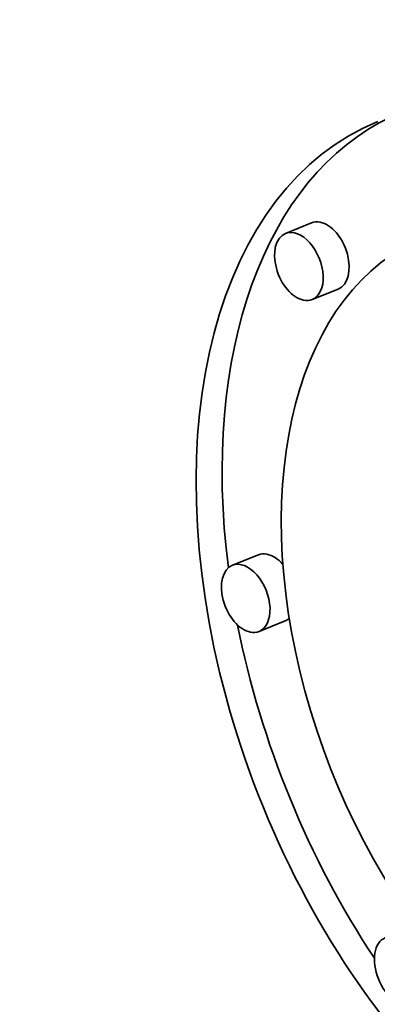
# Model space of a CAD drawing. Extents: x 0 to 10.8, y 0 to 8.3.
# Drawn here: x 9.3 to 9.3, y 5.1 to 5.2 of the extents above; entities that cross this region are included whole.
import ezdxf

# ---------------------------------------------------------------- set-up
doc = ezdxf.new("R2010")
doc.units = 0
doc.header["$MEASUREMENT"] = 0
doc.layers.get('0').update_dxf_attribs({"lineweight": 13})

msp = doc.modelspace()

# ---------------------------------------------------------------- linework, layer by layer
at = {"color": 7, "lineweight": 35, "ltscale": 4.13335e-05}
for p, q in [((9.291146, 5.18802), (9.289612, 5.187402)), ((9.292717, 5.184125), (9.291183, 5.183506)), ((9.288012, 5.168476), (9.286479, 5.167857)), ((9.289583, 5.164581), (9.28805, 5.163962))]:
    msp.add_line(p, q, dxfattribs=at)
at = {"color": 7, "lineweight": 35, "ltscale": 0.03937}
for centre, major_axis, start_param, end_param in [((8.311459, 5.356808), (0.693998, -1.720288), 0.000026, 1.998424), ((9.308016, 5.16185), (0.012963, -0.032134), 3.141532, 5.901816), ((9.309549, 5.162469), (-0.012963, 0.032134), 0.038705, 1.16806), ((9.291931, 5.186073), (-0.000786, 0.001947), 5.901816, 6.283124), ((9.291931, 5.186073), (-0.000786, 0.001947), 3.141532, 5.901816), ((9.290398, 5.185454), (0.000786, -0.001947), 3.141532, 5.901816), ((9.290398, 5.185454), (0.000786, -0.001947), 6.283124, 9.424717), ((9.308016, 5.16185), (0.010214, -0.025317), 3.141532, 5.901816), ((9.290398, 5.185454), (0.000786, -0.001947), 5.901816, 6.283124), ((9.288797, 5.166528), (-0.000786, 0.001947), 5.901816, 6.283124), ((9.288797, 5.166528), (-0.000786, 0.001947), 5.22597, 5.901816), ((9.287264, 5.16591), (0.000786, -0.001947), 3.141532, 5.901816), ((9.287264, 5.16591), (0.000786, -0.001947), 6.283124, 9.424717), ((9.288797, 5.166528), (-0.000786, 0.001947), 3.141532, 3.366052), ((9.309549, 5.162469), (-0.012963, 0.032134), 1.270426, 1.892543), ((9.287264, 5.16591), (0.000786, -0.001947), 5.901816, 6.283124), ((9.296287, 5.143988), (0.000786, -0.001947), 3.141532, 6.283124)]:
    msp.add_ellipse(centre, major_axis=major_axis, ratio=0.616564, start_param=start_param, end_param=end_param, dxfattribs=at)

doc.saveas('drawing.dxf')
